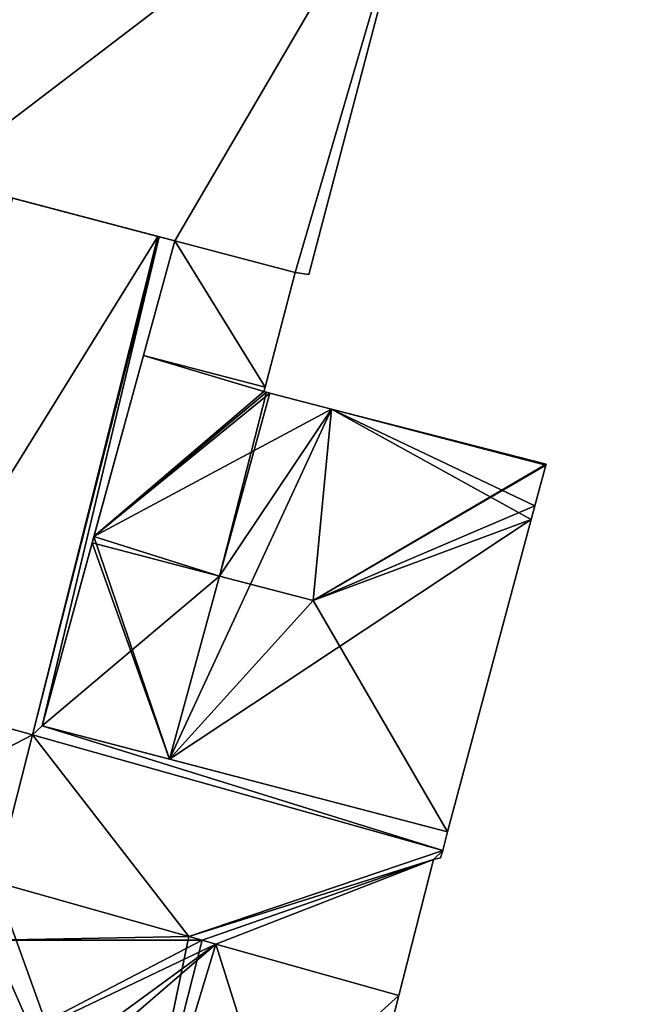
# Model space of a CAD drawing. Units: metres. Extents: x 69974 to 70649, y 351494 to 352015.
# Drawn here: x 70425 to 70439, y 351749 to 351771 of the extents above; entities that cross this region are included whole.
import ezdxf

# ---------------------------------------------------------------- set-up
doc = ezdxf.new("R2010")
doc.units = ezdxf.units.M
for name, color, linetype in [('FacadeFaces', 250, 'Continuous'), ('FloorBoundary', 4, 'Continuous'), ('FloorFaces', 253, 'Continuous'), ('OuterEaves', 4, 'Continuous'), ('RoofFaces', 251, 'Continuous'), ('RoofLines', 2, 'Continuous')]:
    doc.layers.add(name, color=color, linetype=linetype)

msp = doc.modelspace()

# ---------------------------------------------------------------- linework, layer by layer
at = {"layer": 'FacadeFaces'}
for points in [[(70431.752, 351765.432, 286.696), (70431.752, 351765.432, 272.913), (70434.571, 351776.152, 286.653), (70431.752, 351765.432, 286.696)], [(70431.752, 351765.432, 272.913), (70434.571, 351776.152, 272.913), (70434.571, 351776.152, 286.653), (70431.752, 351765.432, 272.913)], [(70423.361, 351767.604, 297.655), (70423.361, 351767.604, 272.913), (70428.74, 351766.186, 290.622), (70423.361, 351767.604, 297.655)], [(70423.361, 351767.604, 272.913), (70428.74, 351766.186, 272.913), (70428.74, 351766.186, 290.622), (70423.361, 351767.604, 272.913)], [(70428.359, 351766.287, 285.282), (70425.088, 351767.149, 272.27), (70425.088, 351767.149, 288.304), (70428.359, 351766.287, 285.282)], [(70428.359, 351766.287, 272.27), (70425.088, 351767.149, 272.27), (70428.359, 351766.287, 285.282), (70428.359, 351766.287, 272.27)], [(70425.536, 351755.079, 285.256), (70428.389, 351766.279, 272.27), (70428.389, 351766.279, 285.256), (70425.536, 351755.079, 285.256)], [(70425.536, 351755.079, 272.27), (70428.389, 351766.279, 272.27), (70425.536, 351755.079, 285.256), (70425.536, 351755.079, 272.27)], [(70428.389, 351766.279, 280.906), (70425.536, 351755.079, 272.27), (70425.536, 351755.079, 280.906), (70428.389, 351766.279, 280.906)], [(70428.389, 351766.279, 272.27), (70425.536, 351755.079, 272.27), (70428.389, 351766.279, 280.906), (70428.389, 351766.279, 272.27)], [(70428.389, 351766.279, 285.256), (70428.359, 351766.287, 272.27), (70428.359, 351766.287, 285.282), (70428.389, 351766.279, 285.256)], [(70428.389, 351766.279, 272.27), (70428.359, 351766.287, 272.27), (70428.389, 351766.279, 285.256), (70428.389, 351766.279, 272.27)], [(70428.74, 351766.186, 280.906), (70428.389, 351766.279, 272.27), (70428.389, 351766.279, 280.906), (70428.74, 351766.186, 280.906)], [(70428.74, 351766.186, 272.27), (70428.389, 351766.279, 272.27), (70428.74, 351766.186, 280.906), (70428.74, 351766.186, 272.27)], [(70425.757, 351755.285, 280.906), (70428.74, 351766.186, 272.27), (70428.74, 351766.186, 280.906), (70425.757, 351755.285, 280.906)], [(70425.757, 351755.285, 272.27), (70428.74, 351766.186, 272.27), (70425.757, 351755.285, 280.906), (70425.757, 351755.285, 272.27)], [(70428.74, 351766.186, 278.474), (70428.74, 351766.186, 273.663), (70428.036, 351763.612, 278.474), (70428.74, 351766.186, 278.474)], [(70428.74, 351766.186, 273.663), (70428.036, 351763.612, 273.663), (70428.036, 351763.612, 278.474), (70428.74, 351766.186, 273.663)], [(70428.74, 351766.186, 290.622), (70428.74, 351766.186, 272.913), (70431.445, 351765.473, 287.085), (70428.74, 351766.186, 290.622)], [(70428.74, 351766.186, 272.913), (70431.445, 351765.473, 272.913), (70431.445, 351765.473, 287.085), (70428.74, 351766.186, 272.913)], [(70431.445, 351765.473, 277.663), (70428.74, 351766.186, 273.663), (70428.74, 351766.186, 278.474), (70431.445, 351765.473, 277.663)], [(70431.445, 351765.473, 273.663), (70428.74, 351766.186, 273.663), (70431.445, 351765.473, 277.663), (70431.445, 351765.473, 273.663)], [(70430.768, 351762.897, 277.655), (70431.445, 351765.473, 273.663), (70431.445, 351765.473, 277.663), (70430.768, 351762.897, 277.655)], [(70430.768, 351762.897, 277.655), (70430.768, 351762.897, 273.663), (70431.445, 351765.473, 273.663), (70430.768, 351762.897, 277.655)], [(70431.445, 351765.473, 287.085), (70431.445, 351765.473, 272.913), (70431.752, 351765.432, 286.696), (70431.445, 351765.473, 287.085)], [(70431.445, 351765.473, 272.913), (70431.752, 351765.432, 272.913), (70431.752, 351765.432, 286.696), (70431.445, 351765.473, 272.913)], [(70428.036, 351763.612, 278.474), (70426.921, 351759.538, 273.663), (70426.921, 351759.538, 278.474), (70428.036, 351763.612, 278.474)], [(70428.036, 351763.612, 273.663), (70426.921, 351759.538, 273.663), (70428.036, 351763.612, 278.474), (70428.036, 351763.612, 273.663)], [(70430.742, 351762.798, 277.655), (70430.768, 351762.897, 273.663), (70430.768, 351762.897, 277.655), (70430.742, 351762.798, 277.655)], [(70430.742, 351762.798, 273.663), (70430.768, 351762.897, 273.663), (70430.742, 351762.798, 277.655), (70430.742, 351762.798, 273.663)], [(70430.802, 351762.783, 277.637), (70430.742, 351762.798, 273.663), (70430.742, 351762.798, 277.655), (70430.802, 351762.783, 277.637)], [(70430.802, 351762.783, 273.663), (70430.742, 351762.798, 273.663), (70430.802, 351762.783, 277.637), (70430.802, 351762.783, 273.663)], [(70430.872, 351762.765, 277.637), (70430.802, 351762.783, 273.663), (70430.802, 351762.783, 277.637), (70430.872, 351762.765, 277.637)], [(70430.872, 351762.765, 273.663), (70430.802, 351762.783, 273.663), (70430.872, 351762.765, 277.637), (70430.872, 351762.765, 273.663)], [(70432.263, 351762.407, 277.636), (70430.872, 351762.765, 273.663), (70430.872, 351762.765, 277.637), (70432.263, 351762.407, 277.636)], [(70432.263, 351762.407, 273.663), (70430.872, 351762.765, 273.663), (70432.263, 351762.407, 277.636), (70432.263, 351762.407, 273.663)], [(70437.084, 351761.166, 277.632), (70432.263, 351762.407, 273.663), (70432.263, 351762.407, 277.636), (70437.084, 351761.166, 277.632)], [(70437.084, 351761.166, 273.663), (70432.263, 351762.407, 273.663), (70437.084, 351761.166, 277.632), (70437.084, 351761.166, 273.663)], [(70436.833, 351760.228, 277.637), (70437.078, 351761.144, 273.663), (70437.078, 351761.144, 277.637), (70436.833, 351760.228, 277.637)], [(70436.833, 351760.228, 273.663), (70437.078, 351761.144, 273.663), (70436.833, 351760.228, 277.637), (70436.833, 351760.228, 273.663)], [(70437.078, 351761.144, 277.637), (70437.078, 351761.144, 273.663), (70437.084, 351761.166, 277.632), (70437.078, 351761.144, 277.637)], [(70437.078, 351761.144, 273.663), (70437.084, 351761.166, 273.663), (70437.084, 351761.166, 277.632), (70437.078, 351761.144, 273.663)], [(70436.751, 351759.92, 277.637), (70436.833, 351760.228, 273.663), (70436.833, 351760.228, 277.637), (70436.751, 351759.92, 277.637)], [(70436.751, 351759.92, 273.663), (70436.833, 351760.228, 273.663), (70436.751, 351759.92, 277.637), (70436.751, 351759.92, 273.663)], [(70434.872, 351752.901, 277.637), (70436.751, 351759.92, 273.663), (70436.751, 351759.92, 277.637), (70434.872, 351752.901, 277.637)], [(70434.872, 351752.901, 273.663), (70436.751, 351759.92, 273.663), (70434.872, 351752.901, 277.637), (70434.872, 351752.901, 273.663)], [(70426.883, 351759.4, 278.503), (70426.883, 351759.4, 273.663), (70425.757, 351755.285, 277.637), (70426.883, 351759.4, 278.503)], [(70426.883, 351759.4, 273.663), (70425.757, 351755.285, 273.663), (70425.757, 351755.285, 277.637), (70426.883, 351759.4, 273.663)], [(70426.921, 351759.538, 278.474), (70426.883, 351759.4, 273.663), (70426.883, 351759.4, 278.503), (70426.921, 351759.538, 278.474)], [(70426.921, 351759.538, 273.663), (70426.883, 351759.4, 273.663), (70426.921, 351759.538, 278.474), (70426.921, 351759.538, 273.663)], [(70434.872, 351752.901, 280.906), (70425.757, 351755.285, 272.27), (70425.757, 351755.285, 280.906), (70434.872, 351752.901, 280.906)], [(70434.872, 351752.901, 272.27), (70425.757, 351755.285, 272.27), (70434.872, 351752.901, 280.906), (70434.872, 351752.901, 272.27)], [(70425.757, 351755.285, 277.637), (70425.757, 351755.285, 273.663), (70428.62, 351754.536, 277.637), (70425.757, 351755.285, 277.637)], [(70425.757, 351755.285, 273.663), (70428.62, 351754.536, 273.663), (70428.62, 351754.536, 277.637), (70425.757, 351755.285, 273.663)], [(70434.761, 351752.485, 285.256), (70425.536, 351755.079, 272.27), (70425.536, 351755.079, 285.256), (70434.761, 351752.485, 285.256)], [(70434.761, 351752.485, 272.27), (70425.536, 351755.079, 272.27), (70434.761, 351752.485, 285.256), (70434.761, 351752.485, 272.27)], [(70425.536, 351755.079, 280.906), (70434.761, 351752.485, 272.27), (70434.761, 351752.485, 280.906), (70425.536, 351755.079, 280.906)], [(70425.536, 351755.079, 272.27), (70434.761, 351752.485, 272.27), (70425.536, 351755.079, 280.906), (70425.536, 351755.079, 272.27)], [(70428.62, 351754.536, 277.637), (70434.872, 351752.901, 273.663), (70434.872, 351752.901, 277.637), (70428.62, 351754.536, 277.637)], [(70428.62, 351754.536, 273.663), (70434.872, 351752.901, 273.663), (70428.62, 351754.536, 277.637), (70428.62, 351754.536, 273.663)], [(70434.761, 351752.485, 280.906), (70434.761, 351752.485, 272.27), (70434.872, 351752.901, 280.906), (70434.761, 351752.485, 280.906)], [(70434.872, 351752.901, 280.906), (70434.761, 351752.485, 272.27), (70434.872, 351752.901, 272.27), (70434.872, 351752.901, 280.906)], [(70434.551, 351752.279, 285.484), (70434.551, 351752.279, 272.27), (70434.715, 351752.315, 285.414), (70434.551, 351752.279, 285.484)], [(70434.551, 351752.279, 272.27), (70434.715, 351752.315, 272.27), (70434.715, 351752.315, 285.414), (70434.551, 351752.279, 272.27)], [(70434.715, 351752.315, 285.414), (70434.715, 351752.315, 272.27), (70434.761, 351752.485, 285.256), (70434.715, 351752.315, 285.414)], [(70434.761, 351752.485, 285.256), (70434.715, 351752.315, 272.27), (70434.761, 351752.485, 272.27), (70434.761, 351752.485, 285.256)], [(70433.773, 351749.223, 288.304), (70433.773, 351749.223, 272.27), (70434.551, 351752.279, 285.484), (70433.773, 351749.223, 288.304)], [(70433.773, 351749.223, 272.27), (70434.551, 351752.279, 272.27), (70434.551, 351752.279, 285.484), (70433.773, 351749.223, 272.27)], [(70424.694, 351751.775, 288.304), (70429.057, 351750.548, 272.27), (70429.057, 351750.548, 288.304), (70424.694, 351751.775, 288.304)], [(70424.694, 351751.775, 272.27), (70429.057, 351750.548, 272.27), (70424.694, 351751.775, 288.304), (70424.694, 351751.775, 272.27)], [(70429.057, 351750.548, 288.304), (70429.057, 351750.548, 272.27), (70424.694, 351751.775, 283.799), (70429.057, 351750.548, 288.304)], [(70429.057, 351750.548, 272.27), (70424.694, 351751.775, 272.27), (70424.694, 351751.775, 283.799), (70429.057, 351750.548, 272.27)], [(70429.057, 351750.548, 288.304), (70429.357, 351750.464, 272.27), (70429.357, 351750.464, 288.304), (70429.057, 351750.548, 288.304)], [(70429.057, 351750.548, 272.27), (70429.357, 351750.464, 272.27), (70429.057, 351750.548, 288.304), (70429.057, 351750.548, 272.27)], [(70429.357, 351750.464, 288.614), (70429.357, 351750.464, 272.27), (70429.057, 351750.548, 288.304), (70429.357, 351750.464, 288.614)], [(70429.357, 351750.464, 272.27), (70429.057, 351750.548, 272.27), (70429.057, 351750.548, 288.304), (70429.357, 351750.464, 272.27)], [(70429.357, 351750.464, 288.304), (70429.657, 351750.379, 272.27), (70429.657, 351750.379, 288.304), (70429.357, 351750.464, 288.304)], [(70429.357, 351750.464, 272.27), (70429.657, 351750.379, 272.27), (70429.357, 351750.464, 288.304), (70429.357, 351750.464, 272.27)], [(70429.657, 351750.379, 288.304), (70429.357, 351750.464, 272.27), (70429.357, 351750.464, 288.614), (70429.657, 351750.379, 288.304)], [(70429.657, 351750.379, 272.27), (70429.357, 351750.464, 272.27), (70429.657, 351750.379, 288.304), (70429.657, 351750.379, 272.27)], [(70429.657, 351750.379, 288.304), (70433.773, 351749.223, 272.27), (70433.773, 351749.223, 288.304), (70429.657, 351750.379, 288.304)], [(70429.657, 351750.379, 272.27), (70433.773, 351749.223, 272.27), (70429.657, 351750.379, 288.304), (70429.657, 351750.379, 272.27)], [(70433.773, 351749.223, 284.055), (70429.657, 351750.379, 272.27), (70429.657, 351750.379, 288.304), (70433.773, 351749.223, 284.055)], [(70433.773, 351749.223, 272.27), (70429.657, 351750.379, 272.27), (70433.773, 351749.223, 284.055), (70433.773, 351749.223, 272.27)], [(70432.098, 351742.645, 284.054), (70433.773, 351749.223, 272.27), (70433.773, 351749.223, 284.055), (70432.098, 351742.645, 284.054)], [(70432.098, 351742.645, 272.27), (70433.773, 351749.223, 272.27), (70432.098, 351742.645, 284.054), (70432.098, 351742.645, 272.27)]]:
    msp.add_3dface(points, dxfattribs=at)
at = {"layer": 'FloorBoundary'}
for points in [[(70427.385, 351797.935, 272.913), (70422.614, 351799.132, 272.913), (70419.752, 351788.251, 272.913), (70415.035, 351769.8, 272.913), (70423.361, 351767.604, 272.913), (70428.74, 351766.186, 272.913), (70431.445, 351765.473, 272.913), (70431.752, 351765.432, 272.913), (70434.571, 351776.152, 272.913), (70436.565, 351783.885, 272.913), (70437.276, 351786.644, 272.913), (70439.406, 351794.81, 272.913), (70434.87, 351796.008, 272.913), (70434.564, 351794.66, 272.913), (70433.65, 351794.081, 272.913), (70430.465, 351794.963, 272.913), (70427.303, 351795.839, 272.913), (70427.011, 351797.172, 272.913), (70427.385, 351797.935, 272.913)], [(70434.761, 351752.485, 272.27), (70425.536, 351755.079, 272.27), (70428.389, 351766.279, 272.27), (70428.359, 351766.287, 272.27), (70425.088, 351767.149, 272.27), (70422.019, 351756.067, 272.27), (70421.11, 351752.782, 272.27), (70424.694, 351751.775, 272.27), (70429.057, 351750.548, 272.27), (70429.357, 351750.464, 272.27), (70429.657, 351750.379, 272.27), (70433.773, 351749.223, 272.27), (70434.551, 351752.279, 272.27), (70434.715, 351752.315, 272.27), (70434.761, 351752.485, 272.27)], [(70434.872, 351752.901, 272.27), (70425.757, 351755.285, 272.27), (70428.74, 351766.186, 272.27), (70428.389, 351766.279, 272.27), (70425.536, 351755.079, 272.27), (70434.761, 351752.485, 272.27), (70434.872, 351752.901, 272.27)], [(70431.445, 351765.473, 273.663), (70428.74, 351766.186, 273.663), (70428.036, 351763.612, 273.663), (70426.921, 351759.538, 273.663), (70426.883, 351759.4, 273.663), (70425.757, 351755.285, 273.663), (70428.62, 351754.536, 273.663), (70434.872, 351752.901, 273.663), (70436.751, 351759.92, 273.663), (70436.833, 351760.228, 273.663), (70437.078, 351761.144, 273.663), (70437.084, 351761.166, 273.663), (70432.263, 351762.407, 273.663), (70430.872, 351762.765, 273.663), (70430.802, 351762.783, 273.663), (70430.742, 351762.798, 273.663), (70430.768, 351762.897, 273.663), (70431.445, 351765.473, 273.663)], [(70429.889, 351733.971, 272.27), (70432.098, 351742.645, 272.27), (70433.773, 351749.223, 272.27), (70429.657, 351750.379, 272.27), (70429.357, 351750.464, 272.27), (70429.057, 351750.548, 272.27), (70424.694, 351751.775, 272.27), (70424.376, 351750.526, 272.27), (70424.614, 351750.464, 272.27), (70423.843, 351747.606, 272.27), (70423.344, 351745.756, 272.27), (70423.065, 351744.692, 272.27), (70420.821, 351736.141, 272.27)]]:
    msp.add_polyline3d(points, dxfattribs=at)
at = {"layer": 'FloorFaces'}
for points in [[(70419.752, 351788.251, 272.913), (70434.571, 351776.152, 272.913), (70415.035, 351769.8, 272.913), (70419.752, 351788.251, 272.913)], [(70415.035, 351769.8, 272.913), (70434.571, 351776.152, 272.913), (70423.361, 351767.604, 272.913), (70415.035, 351769.8, 272.913)], [(70423.361, 351767.604, 272.913), (70434.571, 351776.152, 272.913), (70428.74, 351766.186, 272.913), (70423.361, 351767.604, 272.913)], [(70428.74, 351766.186, 272.913), (70434.571, 351776.152, 272.913), (70431.445, 351765.473, 272.913), (70428.74, 351766.186, 272.913)], [(70431.445, 351765.473, 272.913), (70434.571, 351776.152, 272.913), (70431.752, 351765.432, 272.913), (70431.445, 351765.473, 272.913)], [(70428.359, 351766.287, 272.27), (70422.019, 351756.067, 272.27), (70425.088, 351767.149, 272.27), (70428.359, 351766.287, 272.27)], [(70425.536, 351755.079, 272.27), (70422.019, 351756.067, 272.27), (70428.359, 351766.287, 272.27), (70425.536, 351755.079, 272.27)], [(70425.536, 351755.079, 272.27), (70428.359, 351766.287, 272.27), (70428.389, 351766.279, 272.27), (70425.536, 351755.079, 272.27)], [(70425.757, 351755.285, 272.27), (70425.536, 351755.079, 272.27), (70428.389, 351766.279, 272.27), (70425.757, 351755.285, 272.27)], [(70425.757, 351755.285, 272.27), (70428.389, 351766.279, 272.27), (70428.74, 351766.186, 272.27), (70425.757, 351755.285, 272.27)], [(70428.74, 351766.186, 273.663), (70430.768, 351762.897, 273.663), (70428.036, 351763.612, 273.663), (70428.74, 351766.186, 273.663)], [(70431.445, 351765.473, 273.663), (70430.768, 351762.897, 273.663), (70428.74, 351766.186, 273.663), (70431.445, 351765.473, 273.663)], [(70428.036, 351763.612, 273.663), (70430.742, 351762.798, 273.663), (70426.921, 351759.538, 273.663), (70428.036, 351763.612, 273.663)], [(70428.036, 351763.612, 273.663), (70430.768, 351762.897, 273.663), (70430.742, 351762.798, 273.663), (70428.036, 351763.612, 273.663)], [(70426.921, 351759.538, 273.663), (70430.742, 351762.798, 273.663), (70430.872, 351762.765, 273.663), (70426.921, 351759.538, 273.663)], [(70426.921, 351759.538, 273.663), (70430.872, 351762.765, 273.663), (70432.263, 351762.407, 273.663), (70426.921, 351759.538, 273.663)], [(70426.921, 351759.538, 273.663), (70432.263, 351762.407, 273.663), (70428.62, 351754.536, 273.663), (70426.921, 351759.538, 273.663)], [(70428.62, 351754.536, 273.663), (70432.263, 351762.407, 273.663), (70436.751, 351759.92, 273.663), (70428.62, 351754.536, 273.663)], [(70436.751, 351759.92, 273.663), (70432.263, 351762.407, 273.663), (70436.833, 351760.228, 273.663), (70436.751, 351759.92, 273.663)], [(70436.833, 351760.228, 273.663), (70432.263, 351762.407, 273.663), (70437.078, 351761.144, 273.663), (70436.833, 351760.228, 273.663)], [(70437.078, 351761.144, 273.663), (70432.263, 351762.407, 273.663), (70437.084, 351761.166, 273.663), (70437.078, 351761.144, 273.663)], [(70428.62, 351754.536, 273.663), (70436.751, 351759.92, 273.663), (70434.872, 351752.901, 273.663), (70428.62, 351754.536, 273.663)], [(70426.883, 351759.4, 273.663), (70428.62, 351754.536, 273.663), (70425.757, 351755.285, 273.663), (70426.883, 351759.4, 273.663)], [(70426.921, 351759.538, 273.663), (70428.62, 351754.536, 273.663), (70426.883, 351759.4, 273.663), (70426.921, 351759.538, 273.663)], [(70425.536, 351755.079, 272.27), (70421.11, 351752.782, 272.27), (70422.019, 351756.067, 272.27), (70425.536, 351755.079, 272.27)], [(70425.757, 351755.285, 272.27), (70434.761, 351752.485, 272.27), (70425.536, 351755.079, 272.27), (70425.757, 351755.285, 272.27)], [(70434.872, 351752.901, 272.27), (70434.761, 351752.485, 272.27), (70425.757, 351755.285, 272.27), (70434.872, 351752.901, 272.27)], [(70425.536, 351755.079, 272.27), (70424.694, 351751.775, 272.27), (70421.11, 351752.782, 272.27), (70425.536, 351755.079, 272.27)], [(70425.536, 351755.079, 272.27), (70429.057, 351750.548, 272.27), (70424.694, 351751.775, 272.27), (70425.536, 351755.079, 272.27)], [(70434.761, 351752.485, 272.27), (70429.057, 351750.548, 272.27), (70425.536, 351755.079, 272.27), (70434.761, 351752.485, 272.27)], [(70434.761, 351752.485, 272.27), (70434.551, 351752.279, 272.27), (70429.057, 351750.548, 272.27), (70434.761, 351752.485, 272.27)], [(70434.761, 351752.485, 272.27), (70434.715, 351752.315, 272.27), (70434.551, 351752.279, 272.27), (70434.761, 351752.485, 272.27)], [(70429.057, 351750.548, 272.27), (70434.551, 351752.279, 272.27), (70429.357, 351750.464, 272.27), (70429.057, 351750.548, 272.27)], [(70429.357, 351750.464, 272.27), (70434.551, 351752.279, 272.27), (70429.657, 351750.379, 272.27), (70429.357, 351750.464, 272.27)], [(70429.657, 351750.379, 272.27), (70434.551, 351752.279, 272.27), (70433.773, 351749.223, 272.27), (70429.657, 351750.379, 272.27)], [(70429.057, 351750.548, 272.27), (70424.614, 351750.464, 272.27), (70424.694, 351751.775, 272.27), (70429.057, 351750.548, 272.27)], [(70429.357, 351750.464, 272.27), (70424.614, 351750.464, 272.27), (70429.057, 351750.548, 272.27), (70429.357, 351750.464, 272.27)], [(70432.098, 351742.645, 272.27), (70423.065, 351744.692, 272.27), (70429.657, 351750.379, 272.27), (70432.098, 351742.645, 272.27)], [(70429.657, 351750.379, 272.27), (70423.065, 351744.692, 272.27), (70423.344, 351745.756, 272.27), (70429.657, 351750.379, 272.27)], [(70429.657, 351750.379, 272.27), (70423.344, 351745.756, 272.27), (70423.843, 351747.606, 272.27), (70429.657, 351750.379, 272.27)], [(70429.657, 351750.379, 272.27), (70423.843, 351747.606, 272.27), (70429.357, 351750.464, 272.27), (70429.657, 351750.379, 272.27)], [(70429.357, 351750.464, 272.27), (70423.843, 351747.606, 272.27), (70424.614, 351750.464, 272.27), (70429.357, 351750.464, 272.27)], [(70432.098, 351742.645, 272.27), (70429.657, 351750.379, 272.27), (70433.773, 351749.223, 272.27), (70432.098, 351742.645, 272.27)]]:
    msp.add_3dface(points, dxfattribs=at)
at = {"layer": 'OuterEaves'}
for points in [[(70427.385, 351797.935, 292.942), (70422.614, 351799.132, 286.723), (70419.752, 351788.251, 286.678), (70415.035, 351769.8, 286.768), (70423.361, 351767.604, 297.655), (70428.74, 351766.186, 290.622), (70431.445, 351765.473, 287.085), (70431.752, 351765.432, 286.696), (70434.571, 351776.152, 286.653), (70436.565, 351783.885, 286.67), (70437.276, 351786.644, 286.676), (70439.406, 351794.81, 286.664), (70434.87, 351796.008, 292.596), (70434.564, 351794.66, 292.542), (70433.65, 351794.081, 293.477), (70430.465, 351794.963, 297.655), (70427.303, 351795.839, 293.508), (70427.011, 351797.172, 292.727), (70427.385, 351797.935, 292.942)], [(70428.389, 351766.279, 285.256), (70428.359, 351766.287, 285.282), (70425.088, 351767.149, 288.304), (70422.019, 351756.067, 288.304), (70421.11, 351752.782, 288.304), (70424.694, 351751.775, 288.304), (70429.057, 351750.548, 288.304), (70429.357, 351750.464, 288.304), (70429.657, 351750.379, 288.304), (70433.773, 351749.223, 288.304), (70434.551, 351752.279, 285.484), (70434.715, 351752.315, 285.414), (70434.761, 351752.485, 285.256), (70425.536, 351755.079, 285.256), (70428.389, 351766.279, 285.256)], [(70428.74, 351766.186, 280.906), (70428.389, 351766.279, 280.906), (70425.536, 351755.079, 280.906), (70434.761, 351752.485, 280.906), (70434.872, 351752.901, 280.906), (70425.757, 351755.285, 280.906), (70428.74, 351766.186, 280.906)], [(70431.445, 351765.473, 277.663), (70428.74, 351766.186, 278.474), (70428.036, 351763.612, 278.474), (70426.921, 351759.538, 278.474), (70426.883, 351759.4, 278.503), (70425.757, 351755.285, 277.637), (70428.62, 351754.536, 277.637), (70434.872, 351752.901, 277.637), (70436.751, 351759.92, 277.637), (70436.833, 351760.228, 277.637), (70437.078, 351761.144, 277.637), (70437.084, 351761.166, 277.632), (70432.263, 351762.407, 277.636), (70430.872, 351762.765, 277.637), (70430.802, 351762.783, 277.637), (70430.742, 351762.798, 277.655), (70430.768, 351762.897, 277.655), (70431.445, 351765.473, 277.663)], [(70429.889, 351733.971, 284.053), (70432.098, 351742.645, 284.054), (70433.773, 351749.223, 284.055), (70429.657, 351750.379, 288.304), (70429.357, 351750.464, 288.614), (70429.057, 351750.548, 288.304), (70424.694, 351751.775, 283.799), (70424.376, 351750.526, 283.799), (70424.614, 351750.464, 284.044), (70423.843, 351747.606, 284.003), (70423.344, 351745.756, 283.976), (70423.065, 351744.692, 283.968), (70420.821, 351736.141, 283.905)]]:
    msp.add_polyline3d(points, dxfattribs=at)
at = {"layer": 'RoofFaces'}
for points in [[(70423.361, 351767.604, 297.655), (70430.465, 351794.963, 297.655), (70419.752, 351788.251, 286.678), (70423.361, 351767.604, 297.655)], [(70434.571, 351776.152, 286.653), (70430.465, 351794.963, 297.655), (70423.361, 351767.604, 297.655), (70434.571, 351776.152, 286.653)], [(70428.74, 351766.186, 290.622), (70434.571, 351776.152, 286.653), (70423.361, 351767.604, 297.655), (70428.74, 351766.186, 290.622)], [(70431.445, 351765.473, 287.085), (70434.571, 351776.152, 286.653), (70428.74, 351766.186, 290.622), (70431.445, 351765.473, 287.085)], [(70431.752, 351765.432, 286.696), (70434.571, 351776.152, 286.653), (70431.445, 351765.473, 287.085), (70431.752, 351765.432, 286.696)], [(70425.088, 351767.149, 288.304), (70422.019, 351756.067, 288.304), (70428.359, 351766.287, 285.282), (70425.088, 351767.149, 288.304)], [(70422.019, 351756.067, 288.304), (70425.536, 351755.079, 285.256), (70428.359, 351766.287, 285.282), (70422.019, 351756.067, 288.304)], [(70428.359, 351766.287, 285.282), (70425.536, 351755.079, 285.256), (70428.389, 351766.279, 285.256), (70428.359, 351766.287, 285.282)], [(70425.536, 351755.079, 280.906), (70425.757, 351755.285, 280.906), (70428.389, 351766.279, 280.906), (70425.536, 351755.079, 280.906)], [(70428.389, 351766.279, 280.906), (70425.757, 351755.285, 280.906), (70428.74, 351766.186, 280.906), (70428.389, 351766.279, 280.906)], [(70428.036, 351763.612, 278.474), (70430.768, 351762.897, 277.655), (70428.74, 351766.186, 278.474), (70428.036, 351763.612, 278.474)], [(70428.74, 351766.186, 278.474), (70430.768, 351762.897, 277.655), (70431.445, 351765.473, 277.663), (70428.74, 351766.186, 278.474)], [(70426.921, 351759.538, 278.474), (70430.742, 351762.798, 277.655), (70428.036, 351763.612, 278.474), (70426.921, 351759.538, 278.474)], [(70430.742, 351762.798, 277.655), (70430.768, 351762.897, 277.655), (70428.036, 351763.612, 278.474), (70430.742, 351762.798, 277.655)], [(70430.802, 351762.783, 277.637), (70430.742, 351762.798, 277.655), (70426.921, 351759.538, 278.474), (70430.802, 351762.783, 277.637)], [(70426.921, 351759.538, 278.474), (70429.746, 351758.652, 278.503), (70430.802, 351762.783, 277.637), (70426.921, 351759.538, 278.474)], [(70430.802, 351762.783, 277.637), (70429.746, 351758.652, 278.503), (70430.872, 351762.765, 277.637), (70430.802, 351762.783, 277.637)], [(70430.872, 351762.765, 277.637), (70429.746, 351758.652, 278.503), (70432.263, 351762.407, 277.636), (70430.872, 351762.765, 277.637)], [(70432.263, 351762.407, 277.636), (70429.746, 351758.652, 278.503), (70431.847, 351758.102, 278.503), (70432.263, 351762.407, 277.636)], [(70432.263, 351762.407, 277.636), (70431.847, 351758.102, 278.503), (70437.084, 351761.166, 277.632), (70432.263, 351762.407, 277.636)], [(70437.084, 351761.166, 277.632), (70431.847, 351758.102, 278.503), (70437.078, 351761.144, 277.637), (70437.084, 351761.166, 277.632)], [(70437.078, 351761.144, 277.637), (70431.847, 351758.102, 278.503), (70436.833, 351760.228, 277.637), (70437.078, 351761.144, 277.637)], [(70436.833, 351760.228, 277.637), (70431.847, 351758.102, 278.503), (70436.751, 351759.92, 277.637), (70436.833, 351760.228, 277.637)], [(70436.751, 351759.92, 277.637), (70431.847, 351758.102, 278.503), (70434.872, 351752.901, 277.637), (70436.751, 351759.92, 277.637)], [(70425.757, 351755.285, 277.637), (70429.746, 351758.652, 278.503), (70426.883, 351759.4, 278.503), (70425.757, 351755.285, 277.637)], [(70426.883, 351759.4, 278.503), (70429.746, 351758.652, 278.503), (70426.921, 351759.538, 278.474), (70426.883, 351759.4, 278.503)], [(70428.62, 351754.536, 277.637), (70429.746, 351758.652, 278.503), (70425.757, 351755.285, 277.637), (70428.62, 351754.536, 277.637)], [(70431.847, 351758.102, 278.503), (70429.746, 351758.652, 278.503), (70428.62, 351754.536, 277.637), (70431.847, 351758.102, 278.503)], [(70434.872, 351752.901, 277.637), (70431.847, 351758.102, 278.503), (70428.62, 351754.536, 277.637), (70434.872, 351752.901, 277.637)], [(70421.11, 351752.782, 288.304), (70425.536, 351755.079, 285.256), (70422.019, 351756.067, 288.304), (70421.11, 351752.782, 288.304)], [(70434.761, 351752.485, 280.906), (70425.757, 351755.285, 280.906), (70425.536, 351755.079, 280.906), (70434.761, 351752.485, 280.906)], [(70434.872, 351752.901, 280.906), (70425.757, 351755.285, 280.906), (70434.761, 351752.485, 280.906), (70434.872, 351752.901, 280.906)], [(70424.694, 351751.775, 288.304), (70425.536, 351755.079, 285.256), (70421.11, 351752.782, 288.304), (70424.694, 351751.775, 288.304)], [(70429.057, 351750.548, 288.304), (70425.536, 351755.079, 285.256), (70424.694, 351751.775, 288.304), (70429.057, 351750.548, 288.304)], [(70434.761, 351752.485, 285.256), (70425.536, 351755.079, 285.256), (70429.057, 351750.548, 288.304), (70434.761, 351752.485, 285.256)], [(70434.551, 351752.279, 285.484), (70434.761, 351752.485, 285.256), (70429.057, 351750.548, 288.304), (70434.551, 351752.279, 285.484)], [(70434.715, 351752.315, 285.414), (70434.761, 351752.485, 285.256), (70434.551, 351752.279, 285.484), (70434.715, 351752.315, 285.414)], [(70429.357, 351750.464, 288.304), (70434.551, 351752.279, 285.484), (70429.057, 351750.548, 288.304), (70429.357, 351750.464, 288.304)], [(70429.657, 351750.379, 288.304), (70434.551, 351752.279, 285.484), (70429.357, 351750.464, 288.304), (70429.657, 351750.379, 288.304)], [(70433.773, 351749.223, 288.304), (70434.551, 351752.279, 285.484), (70429.657, 351750.379, 288.304), (70433.773, 351749.223, 288.304)], [(70424.614, 351750.464, 284.044), (70427.623, 351743.659, 288.614), (70424.694, 351751.775, 283.799), (70424.614, 351750.464, 284.044)], [(70424.694, 351751.775, 283.799), (70427.623, 351743.659, 288.614), (70429.057, 351750.548, 288.304), (70424.694, 351751.775, 283.799)], [(70429.057, 351750.548, 288.304), (70427.623, 351743.659, 288.614), (70429.357, 351750.464, 288.614), (70429.057, 351750.548, 288.304)], [(70423.843, 351747.606, 284.003), (70427.623, 351743.659, 288.614), (70424.614, 351750.464, 284.044), (70423.843, 351747.606, 284.003)], [(70429.357, 351750.464, 288.614), (70427.623, 351743.659, 288.614), (70429.657, 351750.379, 288.304), (70429.357, 351750.464, 288.614)], [(70429.657, 351750.379, 288.304), (70427.623, 351743.659, 288.614), (70433.773, 351749.223, 284.055), (70429.657, 351750.379, 288.304)], [(70433.773, 351749.223, 284.055), (70427.623, 351743.659, 288.614), (70432.098, 351742.645, 284.054), (70433.773, 351749.223, 284.055)]]:
    msp.add_3dface(points, dxfattribs=at)
at = {"layer": 'RoofLines'}
for points in [[(70428.359, 351766.287, 285.282), (70422.019, 351756.067, 288.304)], [(70426.921, 351759.538, 278.474), (70430.802, 351762.783, 277.637)], [(70431.847, 351758.102, 278.503), (70437.078, 351761.144, 277.637)], [(70426.883, 351759.4, 278.503), (70429.746, 351758.652, 278.503), (70431.847, 351758.102, 278.503)], [(70434.872, 351752.901, 277.637), (70431.847, 351758.102, 278.503)], [(70421.11, 351752.782, 288.304), (70425.536, 351755.079, 285.256)], [(70425.414, 351734.985, 288.614), (70427.623, 351743.659, 288.614), (70429.357, 351750.464, 288.614)]]:
    msp.add_polyline3d(points, dxfattribs=at)

doc.saveas('drawing.dxf')
